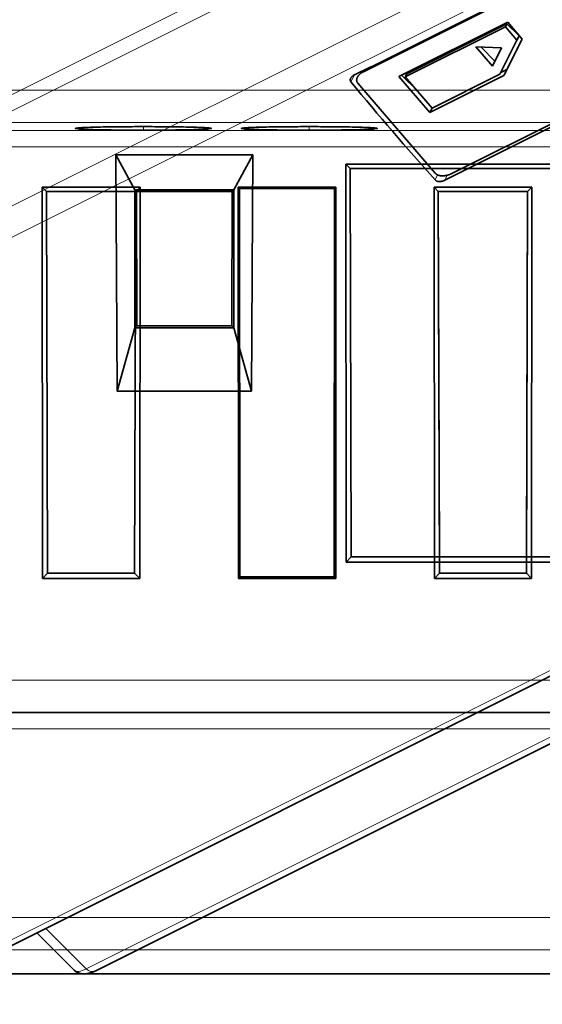
# Model space of a CAD drawing. Units: millimetres. Extents: x -49.6 to 40.4, y -53.4 to 29.
# Drawn here: x -29.2 to -13.2, y -53.2 to -23.1 of the extents above; entities that cross this region are included whole.
import ezdxf

# ---------------------------------------------------------------- set-up
doc = ezdxf.new("R2010")
doc.units = ezdxf.units.MM
for name, color, linetype, true_color in [('Isometric$44', 7, 'Continuous', 0xffffff), ('ORTHO$40', 7, 'Continuous', 0xffffff), ('ORTHO$41', 7, 'Continuous', 0xffffff)]:
    doc.layers.add(name, color=color, linetype=linetype, true_color=true_color)

msp = doc.modelspace()

# ---------------------------------------------------------------- linework, layer by layer
at = {"layer": 'Isometric$44', "color": 8, "linetype": 'Continuous', "lineweight": 18}
for p, q in [((-45.765, -33.535, 12.23), (0.901, -10.201, -11.103)), ((0.903, -10.699, -11.601), (-45.764, -34.032, 11.732)), ((-47.675, -37.905, 9.77), (-1.008, -14.571, -13.563)), ((-1.027, -15.541, -14.514), (-47.694, -38.875, 8.819)), ((-18.936, -24.764, -5.828), (-19.044, -24.978, -5.934)), ((-16.467, -27.984, -11.517), (-16.389, -27.828, -11.439)), ((-16.094, -27.838, -11.744), (-16.171, -27.992, -11.821)), ((-27.15, -52.15, -25), (19.517, -28.817, -48.334)), ((-33.352, -53.217, -19.865), (13.315, -29.884, -43.198)), ((-27.15, -52.15, -25), (-28.39, -50.91, -22.52))]:
    msp.add_line(p, q, dxfattribs=at)
at = {"layer": 'Isometric$44', "color": 18, "linetype": 'Continuous', "lineweight": 35}
for p, q in [((-3.258, -16.966, -13.708), (-18.658, -24.666, -6.008)), ((-18.431, -24.523, -6.091), (-3.565, -17.089, -13.525)), ((-14.242, -23.151, -8.909), (-17.575, -24.817, -7.242)), ((-17.333, -24.732, -7.399), (-14.266, -23.199, -8.933)), ((-14.266, -23.199, -8.933), (-14.312, -23.291, -8.979)), ((-14.266, -23.199, -8.933), (-13.894, -23.571, -9.677)), ((-13.8, -23.666, -9.866), (-14.242, -23.151, -8.909)), ((-17.379, -24.824, -7.445), (-14.312, -23.291, -8.979)), ((-14.312, -23.291, -8.979), (-13.959, -23.702, -9.743)), ((-14.479, -24.741, -10.263), (-13.959, -23.702, -9.743)), ((-13.8, -23.666, -9.866), (-14.36, -24.787, -10.427)), ((-13.959, -23.702, -9.743), (-13.894, -23.571, -9.677)), ((-14.43, -23.937, -9.507), (-15.217, -23.91, -8.693)), ((-15.217, -23.91, -8.693), (-14.711, -24.498, -9.787)), ((-15.057, -23.915, -8.859), (-14.632, -24.34, -9.708)), ((-14.711, -24.498, -9.787), (-14.43, -23.937, -9.507)), ((-18.938, -24.765, -5.827), (-18.438, -24.515, -6.077)), ((-18.631, -24.612, -5.981), (-18.658, -24.666, -6.008)), ((-17.379, -24.824, -7.445), (-17.333, -24.732, -7.399)), ((-14.455, -24.693, -10.238), (-14.266, -24.599, -10.333)), ((-18.833, -25.017, -6.183), (-16.463, -27.776, -11.313)), ((-17.575, -24.817, -7.242), (-16.627, -25.921, -9.294)), ((-17.49, -24.775, -7.284), (-16.999, -25.266, -8.267)), ((-16.557, -25.78, -9.223), (-17.379, -24.824, -7.445)), ((-16.627, -25.921, -9.294), (-14.36, -24.787, -10.427)), ((-14.479, -24.741, -10.263), (-16.557, -25.78, -9.223)), ((-10.504, -25.159, -14.654), (-16.171, -27.992, -11.821)), ((-10.809, -25.211, -14.403), (-15.971, -27.793, -11.821)), ((-16.557, -25.78, -9.223), (-16.627, -25.921, -9.294)), ((-26.816, -52.191, -25.374), (19.85, -28.857, -48.708)), ((-33.042, -53.236, -20.194), (13.625, -29.903, -43.528)), ((-28.666, -51.048, -22.382), (-27.524, -52.191, -24.667))]:
    msp.add_line(p, q, dxfattribs=at)
at = {"layer": 'Isometric$44', "color": 18, "linetype": 'Continuous', "lineweight": 35, "extrusion": (0.57735, -0.57735, 0.57735)}
msp.add_arc((-55.366, -30.211), 1, 180, 240, dxfattribs=at)
msp.add_ellipse((93.235, 178.871, 85.635), major_axis=(0, -224.016, -224.016), ratio=0.57735, start_param=5.432368, end_param=5.458163, dxfattribs=at)
at = {"layer": 'Isometric$44', "color": 8, "linetype": 'Continuous', "lineweight": 18, "extrusion": (0.57735, -0.57735, 0.57735)}
for major_axis, start_param, end_param in [((-0.707, -0.707), 6.283185, 7.068583), ((0, 0.707, 0.707), 2.356194, 3.141574)]:
    msp.add_ellipse((-26.816, -51.484, -24.667), major_axis=major_axis, ratio=0.57735, start_param=start_param, end_param=end_param, dxfattribs=at)
at = {"layer": 'Isometric$44', "color": 18, "linetype": 'Continuous', "lineweight": 35}
for points in [[(-18.658, -24.666, -6.008), (-18.853, -24.764, -5.911), (-18.926, -24.909, -5.983), (-18.833, -25.017, -6.183)], [(-15.971, -27.793, -11.821), (-16.167, -27.89, -11.724), (-16.37, -27.883, -11.513), (-16.463, -27.776, -11.313)]]:
    msp.add_rational_spline(points, [1, 0.804737854124, 0.804737854124, 1], degree=3, dxfattribs=at)
for points in [[(-19.044, -24.978, -5.934), (-19.05, -24.971, -5.92), (-19.055, -24.963, -5.907), (-19.06, -24.95, -5.89), (-19.062, -24.946, -5.884), (-19.064, -24.937, -5.873), (-19.064, -24.932, -5.867), (-19.065, -24.918, -5.852), (-19.065, -24.908, -5.844), (-19.061, -24.894, -5.832), (-19.06, -24.889, -5.829), (-19.056, -24.879, -5.822), (-19.054, -24.874, -5.82), (-19.047, -24.859, -5.812), (-19.041, -24.849, -5.809), (-19.029, -24.835, -5.806), (-19.025, -24.83, -5.805), (-19.017, -24.821, -5.804), (-19.007, -24.812, -5.804), (-18.997, -24.803, -5.806), (-18.987, -24.795, -5.808), (-18.981, -24.791, -5.81), (-18.963, -24.779, -5.816), (-18.951, -24.772, -5.821), (-18.938, -24.765, -5.827)], [(-16.171, -27.992, -11.821), (-16.184, -27.999, -11.814), (-16.198, -28.004, -11.807), (-16.219, -28.012, -11.793), (-16.226, -28.014, -11.788), (-16.24, -28.019, -11.778), (-16.248, -28.02, -11.773), (-16.269, -28.025, -11.756), (-16.284, -28.028, -11.744), (-16.305, -28.03, -11.725), (-16.313, -28.031, -11.718), (-16.327, -28.031, -11.705), (-16.334, -28.031, -11.698), (-16.354, -28.031, -11.677), (-16.367, -28.03, -11.662), (-16.386, -28.026, -11.64), (-16.392, -28.025, -11.633), (-16.404, -28.022, -11.618), (-16.415, -28.018, -11.603), (-16.426, -28.014, -11.588), (-16.435, -28.009, -11.574), (-16.44, -28.006, -11.566), (-16.453, -27.998, -11.545), (-16.461, -27.991, -11.531), (-16.467, -27.984, -11.517)]]:
    msp.add_open_spline(points, degree=3, knots=[0, 0, 0, 0, 0.125, 0.125, 0.1875, 0.1875, 0.25, 0.25, 0.375, 0.375, 0.4375, 0.4375, 0.5, 0.5, 0.625, 0.625, 0.6875, 0.6875, 0.75, 0.8125, 0.8125, 0.875, 0.875, 1, 1, 1, 1], dxfattribs=at)
at = {"layer": 'ORTHO$40', "color": 8, "linetype": 'Continuous', "lineweight": 18}
for p, q in [((35, -25.234), (-35, -25.234)), ((-35, -26.225), (35, -26.225)), ((35, -26.471), (-35, -26.471)), ((-25.4, -26.459), (-25.4, -26.35)), ((-20.32, -26.459), (-20.32, -26.35)), ((-35, -26.966), (35, -26.966)), ((35, -43.309), (-35, -43.309)), ((-35, -44.796), (35, -44.796)), ((35, -50.58), (-35, -50.58)), ((-35, -51.569), (35, -51.569))]:
    msp.add_line(p, q, dxfattribs=at)
at = {"layer": 'ORTHO$40', "color": 18, "linetype": 'Continuous', "lineweight": 35}
for p, q in [((-26.24, -27.21), (-25.658, -28.287)), ((-22.05, -27.21), (-26.24, -27.21)), ((-26.24, -27.21), (-26.203, -34.449)), ((-22.632, -28.287), (-22.05, -27.21)), ((-22.087, -34.449), (-22.05, -27.21)), ((-19.07, -27.63), (-19.199, -27.501)), ((-2.851, -27.501), (-19.199, -27.501)), ((-19.199, -27.501), (-19.19, -39.69)), ((-19.07, -27.63), (-2.98, -27.63)), ((-19.033, -39.533), (-19.07, -27.63)), ((-25.658, -28.287), (-25.613, -28.332)), ((-25.658, -32.513), (-25.658, -28.287)), ((-25.658, -28.287), (-22.632, -28.287)), ((-25.6, -32.455), (-25.613, -28.332)), ((-25.613, -28.332), (-22.677, -28.332)), ((-22.677, -28.332), (-22.69, -32.455)), ((-22.677, -28.332), (-22.632, -28.287)), ((-22.632, -28.287), (-22.632, -32.513)), ((-13.632, -28.332), (-16.368, -28.332)), ((-16.368, -28.332), (-16.333, -39.533)), ((-13.667, -39.533), (-13.632, -28.332)), ((-25.658, -32.513), (-26.203, -34.449)), ((-25.6, -32.455), (-25.658, -32.513)), ((-22.632, -32.513), (-25.658, -32.513)), ((-22.69, -32.455), (-25.6, -32.455)), ((-22.69, -32.455), (-22.632, -32.513)), ((-22.632, -32.513), (-22.087, -34.449)), ((-26.203, -34.449), (-22.087, -34.449)), ((-19.033, -39.533), (-19.19, -39.69)), ((-19.19, -39.69), (-2.86, -39.69)), ((-3.017, -39.533), (-19.033, -39.533)), ((-35, -44.3), (35, -44.3)), ((35, -52.3), (-35, -52.3))]:
    msp.add_line(p, q, dxfattribs=at)
for points in [[(-25.4, -26.35), (-29.564, -26.35), (-29.564, -26.459), (-25.4, -26.459)], [(-25.4, -26.459), (-21.236, -26.459), (-21.236, -26.35), (-25.4, -26.35)], [(-20.32, -26.35), (-24.484, -26.35), (-24.484, -26.459), (-20.32, -26.459)], [(-20.32, -26.459), (-16.156, -26.459), (-16.156, -26.35), (-20.32, -26.35)]]:
    msp.add_rational_spline(points, [1, 0.333333333333, 0.333333333333, 1], degree=3, dxfattribs=at)
at = {"layer": 'ORTHO$41', "color": 8, "linetype": 'Continuous', "lineweight": 18}
for p, q in [((-35, -25.234), (35, -25.234)), ((35, -26.225), (-35, -26.225)), ((-35, -26.471), (35, -26.471)), ((-25.4, -26.35), (-25.4, -26.459)), ((-20.32, -26.35), (-20.32, -26.459)), ((35, -26.966), (-35, -26.966)), ((-35, -43.309), (35, -43.309)), ((35, -44.796), (-35, -44.796)), ((-35, -50.58), (35, -50.58)), ((35, -51.569), (-35, -51.569))]:
    msp.add_line(p, q, dxfattribs=at)
at = {"layer": 'ORTHO$41', "color": 18, "linetype": 'Continuous', "lineweight": 35}
for p, q in [((-28.368, -28.332), (-28.498, -28.202)), ((-28.489, -40.189), (-28.498, -28.202)), ((-28.498, -28.202), (-25.502, -28.202)), ((-28.368, -28.332), (-28.332, -40.032)), ((-25.632, -28.332), (-28.368, -28.332)), ((-25.668, -40.032), (-25.632, -28.332)), ((-25.632, -28.332), (-25.502, -28.202)), ((-25.502, -28.202), (-25.511, -40.189)), ((-22.455, -28.245), (-22.498, -28.202)), ((-22.489, -40.189), (-22.498, -28.202)), ((-22.498, -28.202), (-19.502, -28.202)), ((-22.455, -28.245), (-22.446, -40.146)), ((-19.545, -28.245), (-22.455, -28.245)), ((-19.554, -40.146), (-19.545, -28.245)), ((-19.545, -28.245), (-19.502, -28.202)), ((-19.502, -28.202), (-19.511, -40.189)), ((-16.368, -28.332), (-16.498, -28.202)), ((-16.489, -40.189), (-16.498, -28.202)), ((-16.498, -28.202), (-13.502, -28.202)), ((-13.632, -28.332), (-16.368, -28.332)), ((-16.368, -28.332), (-16.332, -40.032)), ((-13.668, -40.032), (-13.632, -28.332)), ((-13.632, -28.332), (-13.502, -28.202)), ((-13.502, -28.202), (-13.511, -40.189)), ((-13.666, -39.533), (-16.333, -39.533)), ((-28.489, -40.189), (-28.332, -40.032)), ((-28.332, -40.032), (-25.668, -40.032)), ((-25.668, -40.032), (-25.511, -40.189)), ((-16.489, -40.189), (-16.332, -40.032)), ((-16.332, -40.032), (-13.668, -40.032)), ((-13.668, -40.032), (-13.511, -40.189)), ((-25.511, -40.189), (-28.489, -40.189)), ((-22.489, -40.189), (-22.446, -40.146)), ((-19.511, -40.189), (-22.489, -40.189)), ((-22.446, -40.146), (-19.554, -40.146)), ((-19.554, -40.146), (-19.511, -40.189)), ((-13.511, -40.189), (-16.489, -40.189)), ((35, -44.3), (-35, -44.3)), ((-35, -52.3), (35, -52.3))]:
    msp.add_line(p, q, dxfattribs=at)
for points in [[(-25.4, -26.459), (-29.564, -26.459), (-29.564, -26.35), (-25.4, -26.35)], [(-25.4, -26.35), (-21.236, -26.35), (-21.236, -26.459), (-25.4, -26.459)], [(-20.32, -26.459), (-24.484, -26.459), (-24.484, -26.35), (-20.32, -26.35)], [(-20.32, -26.35), (-16.156, -26.35), (-16.156, -26.459), (-20.32, -26.459)]]:
    msp.add_rational_spline(points, [1, 0.333333333333, 0.333333333333, 1], degree=3, dxfattribs=at)

doc.saveas('drawing.dxf')
